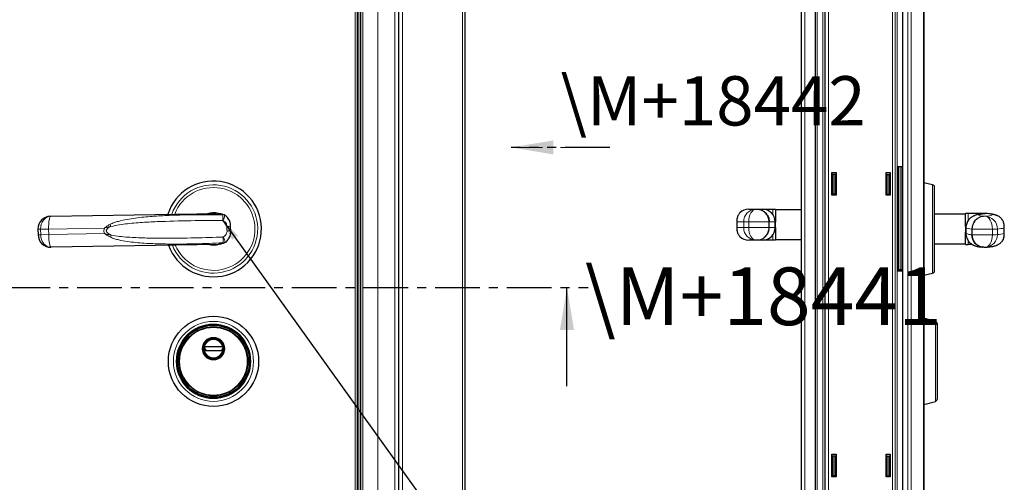
# Model space of a CAD drawing. Units: millimetres. Extents: x 8 to 1516, y -2 to 589.
# Drawn here: x 262 to 402, y 295 to 360 of the extents above; entities that cross this region are included whole.
import ezdxf

# ---------------------------------------------------------------- set-up
doc = ezdxf.new("R2010")
doc.units = ezdxf.units.MM
for name, pattern in [('CENTER', [10.16, 6.35, -1.27, 1.27, -1.27]), ('HIDDEN', [1.905, 1.27, -0.635]), ('PHANTOM', [12.7, 6.35, -1.27, 1.27, -1.27, 1.27, -1.27])]:
    doc.linetypes.add(name, pattern=pattern)
doc.styles.add('SLDTEXTSTYLE0', font='TXT', dxfattribs={"width": 0.7, "bigfont": 'bigfont'})
doc.dimstyles.new('SLDDIMSTYLE1', dxfattribs={"dimtxt": 0.18, "dimasz": 3, "dimexe": 0, "dimexo": 0.0625, "dimgap": 0, "dimtad": 0, "dimtih": 1, "dimtoh": 1, "dimdec": 0, "dimrnd": 1e-09, "dimzin": 0, "dimdsep": 46, "dimtxsty": 'Standard', "dimsah": 1, "dimcen": 0.09, "dimadec": 0, "dimazin": 0, "dimtfac": 3, "dimtdec": 0, "dimtofl": 0, "dimtmove": 0, "dimatfit": 3, "dimfxl": 0, "dimfrac": 2, "dimtolj": 1, "dimtzin": 0, "dimarcsym": 0})

# ---------------------------------------------------------------- blocks, each defined once
blk = doc.blocks.new('SW_PROJECTIONARROW_0')
at = {"color": 0, "linetype": 'HIDDEN', "lineweight": 0}
blk.add_line((346, 342.23), (332, 342.23), dxfattribs=at)
blk.add_line((346, 342.23), (332, 342.23), dxfattribs=at)
at = {"color": 0, "linetype": 'PHANTOM', "lineweight": 30}
blk.add_line((346, 342.23), (332, 342.23), dxfattribs=at)
at = {"color": 0, "linetype": 'Continuous', "lineweight": 30}
blk.add_solid([(332, 342.23), (338, 341.23), (338, 343.23)], dxfattribs=at)
blk.add_solid([(332, 342.23), (338, 341.23), (338, 343.23)], dxfattribs=at)
at = {"color": 0, "linetype": 'Continuous', "lineweight": 30, "insert": (339, 352.35), "char_height": 7, "attachment_point": 1, "style": 'SLDTEXTSTYLE0'}
blk.add_mtext('\\M+18442', dxfattribs=at)
blk.add_mtext('\\M+18442', dxfattribs=at)

msp = doc.modelspace()

# ---------------------------------------------------------------- linework, layer by layer
at = {"color": 7, "linetype": 'Continuous', "lineweight": 30}
for p, q in [((325.43013, 540.87593), (325.43013, 121.47593)), ((387.54401, 540.87593), (387.54401, 121.47593)), ((316.03011, 531.47591), (316.03011, 121.47593)), ((316.03015, 531.47595), (316.03015, 121.47593)), ((373.14401, 530.93593), (373.14401, 121.47593)), ((375.14401, 531.47593), (375.14401, 121.47593)), ((390.5378, 121.47593), (390.5378, 532.01595)), ((390.54401, 530.93591), (390.54401, 121.47593)), ((310.63013, 526.07593), (310.63013, 125.29179)), ((310.17013, 522.65593), (310.17013, 128.85593)), ((376.50401, 481.39408), (376.50401, 180.07593)), ((386.86568, 339.47593), (386.86568, 324.67593)), ((387.54401, 339.47593), (386.86568, 339.47593)), ((386.97759, 339.47593), (386.97759, 324.87593)), ((387.28401, 339.47593), (387.28401, 324.87593)), ((377.49401, 338.67593), (378.09401, 338.67593)), ((377.49401, 335.47593), (377.49401, 338.67593)), ((377.64401, 338.37593), (377.49401, 338.37593)), ((377.64401, 338.37593), (377.64401, 335.57593)), ((377.94401, 338.37593), (377.64401, 338.37593)), ((377.94401, 338.37593), (377.94401, 335.57593)), ((378.09401, 338.37593), (377.94401, 338.37593)), ((378.09401, 338.67593), (378.09401, 335.47593)), ((385.19401, 338.67593), (385.79401, 338.67593)), ((385.19401, 335.47593), (385.19401, 338.67593)), ((385.34401, 338.37593), (385.19401, 338.37593)), ((385.34401, 338.37593), (385.64401, 338.37593)), ((385.34401, 335.57593), (385.34401, 338.37593)), ((385.64401, 335.57593), (385.64401, 338.37593)), ((385.79401, 338.37593), (385.64401, 338.37593)), ((385.79401, 338.67593), (385.79401, 335.47593)), ((391.77396, 336.92748), (390.54401, 337.21132)), ((377.49401, 335.57593), (377.64401, 335.57593)), ((378.09401, 335.47593), (377.49401, 335.47593)), ((377.94401, 335.57593), (377.64401, 335.57593)), ((377.94401, 335.57593), (378.09401, 335.57593)), ((385.19401, 335.57593), (385.34401, 335.57593)), ((385.79401, 335.47593), (385.19401, 335.47593)), ((385.34401, 335.57593), (385.64401, 335.57593)), ((385.64401, 335.57593), (385.79401, 335.57593)), ((392.08401, 324.77414), (392.08401, 336.53773)), ((266.6714, 332.45308), (290.35434, 332.86646)), ((365.70863, 333.4575), (366.7665, 333.45747)), ((366.74411, 333.45747), (369.14411, 333.4574)), ((366.7665, 333.45747), (366.91007, 333.45747)), ((366.91007, 333.45747), (367.66442, 333.45745)), ((369.14411, 333.4574), (369.50863, 333.45739)), ((369.50863, 333.45739), (369.50858, 331.65739)), ((373.14401, 333.35729), (369.50863, 333.35739)), ((396.48401, 332.75593), (392.08401, 332.75593)), ((399.1752, 332.86678), (396.48401, 332.86086)), ((396.48401, 332.85046), (396.48401, 332.86058)), ((396.48401, 331.01932), (396.48401, 332.85046)), ((266.63525, 332.45245), (266.6714, 332.45308)), ((369.46434, 330.8574), (369.46436, 331.6574)), ((369.50856, 330.85739), (369.50857, 331.1045)), ((369.50857, 331.1045), (369.50858, 331.41029)), ((369.50858, 331.41029), (369.50858, 331.65739)), ((264.86694, 330.6213), (264.8809, 329.82143)), ((369.50856, 330.85739), (369.50851, 329.05739)), ((396.48401, 331.01932), (396.48401, 330.77225)), ((396.48401, 330.77225), (396.48401, 330.46651)), ((396.48401, 330.46651), (396.48401, 330.21944)), ((396.48401, 328.45113), (396.48401, 330.21944)), ((396.52823, 330.82031), (396.52823, 330.02043)), ((290.43113, 328.46713), (266.74819, 328.05375)), ((366.76638, 329.05747), (365.70851, 329.0575)), ((369.14399, 329.0574), (366.74399, 329.05747)), ((366.90994, 329.05747), (366.76638, 329.05747)), ((367.66429, 329.05745), (366.90994, 329.05747)), ((369.50851, 329.05739), (369.14399, 329.0574)), ((369.50851, 329.15739), (373.14401, 329.15729)), ((392.08401, 328.55593), (396.48401, 328.55593)), ((396.48401, 328.45085), (396.84853, 328.45085)), ((266.74819, 328.05375), (266.71204, 328.05312)), ((386.86568, 324.87593), (386.86568, 324.67593)), ((386.86568, 324.87593), (387.54401, 324.87593)), ((387.54401, 324.67593), (386.86568, 324.67593)), ((390.54401, 324.10055), (391.77396, 324.38438)), ((339.92638, 308.32247), (339.92638, 322.32247)), ((392.18708, 317.53511), (390.54401, 317.97326)), ((392.48401, 311.85593), (392.48401, 317.14862)), ((288.6988, 314.55719), (288.57107, 314.55719)), ((290.96918, 314.55719), (290.84145, 314.55719)), ((288.50521, 313.95593), (291.03504, 313.95593)), ((291.03504, 313.35593), (288.50521, 313.35593)), ((291.13733, 313.95719), (291.17761, 313.95719)), ((291.17761, 313.95719), (291.17761, 313.95728)), ((392.48401, 306.56324), (392.48401, 311.85593)), ((390.54401, 305.7386), (392.18708, 306.17675)), ((377.49401, 298.67593), (378.09401, 298.67593)), ((377.49401, 295.47593), (377.49401, 298.67593)), ((377.64401, 298.37593), (377.49401, 298.37593)), ((377.94401, 298.37593), (377.64401, 298.37593)), ((377.64401, 298.37593), (377.64401, 295.57593)), ((377.94401, 298.37593), (377.94401, 295.57593)), ((378.09401, 298.37593), (377.94401, 298.37593)), ((378.09401, 298.67593), (378.09401, 295.47593)), ((385.19401, 298.67593), (385.79401, 298.67593)), ((385.19401, 295.47593), (385.19401, 298.67593)), ((385.34401, 298.37593), (385.19401, 298.37593)), ((385.34401, 298.37593), (385.64401, 298.37593)), ((385.34401, 295.57593), (385.34401, 298.37593)), ((385.64401, 295.57593), (385.64401, 298.37593)), ((385.79401, 298.37593), (385.64401, 298.37593)), ((385.79401, 298.67593), (385.79401, 295.47593)), ((377.49401, 295.57593), (377.64401, 295.57593)), ((378.09401, 295.47593), (377.49401, 295.47593)), ((377.94401, 295.57593), (377.64401, 295.57593)), ((377.94401, 295.57593), (378.09401, 295.57593)), ((385.19401, 295.57593), (385.34401, 295.57593)), ((385.79401, 295.47593), (385.19401, 295.47593)), ((385.34401, 295.57593), (385.64401, 295.57593)), ((385.64401, 295.57593), (385.79401, 295.57593))]:
    msp.add_line(p, q, dxfattribs=at)
at = {"color": 8, "linetype": 'Continuous', "lineweight": 0}
for p, q in [((388.26664, 540.87593), (388.26664, 121.47593)), ((325.09406, 540.53987), (325.09406, 121.47593)), ((388.76664, 540.53987), (388.76664, 121.47593)), ((315.49011, 530.93591), (315.49011, 121.47593)), ((316.58258, 532.02838), (316.58258, 121.47593)), ((373.68401, 531.47593), (373.68401, 121.47593)), ((390.53765, 532.02838), (390.53765, 121.47593)), ((313.09013, 528.53593), (313.09013, 121.47593)), ((310.37013, 526.07593), (310.37013, 125.43595)), ((310.95679, 526.4026), (310.95679, 121.47593)), ((309.89013, 522.65593), (309.89013, 128.85593)), ((375.44401, 484.07593), (375.44401, 180.07593)), ((376.20401, 483.68381), (376.20401, 180.07593)), ((377.04401, 481.01597), (377.04401, 180.07593)), ((386.09319, 468.87593), (386.09319, 180.07593)), ((386.49568, 468.87593), (386.49568, 180.07593)), ((386.76401, 468.87593), (386.76401, 180.07593)), ((391.77396, 324.38438), (391.77396, 336.92748)), ((369.14409, 332.68234), (369.14411, 333.4574)), ((399.15946, 332.86646), (396.48401, 332.86058)), ((396.48401, 332.85046), (396.84853, 332.85046)), ((396.84853, 331.86249), (396.84853, 332.85046)), ((399.03227, 332.79257), (399.21395, 332.80149)), ((364.99582, 331.65752), (364.03127, 331.65755)), ((364.9958, 330.85752), (364.99582, 331.65752)), ((365.70844, 331.6575), (364.99582, 331.65752)), ((365.70844, 331.6575), (365.70841, 330.8575)), ((368.55902, 331.65742), (365.70844, 331.6575)), ((368.55899, 330.85742), (368.55902, 331.65742)), ((368.55902, 331.65742), (368.61558, 331.65742)), ((368.61558, 331.65742), (368.61556, 330.85742)), ((369.46436, 331.6574), (368.61558, 331.65742)), ((369.50858, 331.65739), (369.46436, 331.6574)), ((265.2468, 330.62794), (264.86694, 330.6213)), ((264.8809, 329.82143), (265.26076, 329.82806)), ((265.2468, 330.62794), (266.37902, 330.6477)), ((265.26076, 329.82806), (265.2468, 330.62794)), ((265.26076, 329.82806), (266.39298, 329.84782)), ((274.32383, 330.78638), (266.37902, 330.6477)), ((266.37902, 330.6477), (266.39298, 329.84782)), ((266.39298, 329.84782), (274.33779, 329.9865)), ((364.03125, 330.85755), (364.9958, 330.85752)), ((365.70841, 330.8575), (364.9958, 330.85752)), ((365.70841, 330.8575), (368.55899, 330.85742)), ((368.55899, 330.85742), (368.61556, 330.85742)), ((368.61556, 330.85742), (369.46434, 330.8574)), ((369.14401, 329.83247), (369.14399, 329.0574)), ((369.46434, 330.8574), (369.50856, 330.85739)), ((396.54209, 331.01932), (396.48401, 331.01932)), ((396.48401, 330.21944), (396.52823, 330.21944)), ((397.37701, 329.84018), (397.37701, 330.64006)), ((397.43358, 330.63747), (397.43358, 329.83759)), ((400.28416, 329.82806), (400.28416, 330.62794)), ((400.99677, 330.6477), (400.99677, 329.84782)), ((396.84853, 328.98381), (396.84853, 328.45113)), ((392.18708, 311.85593), (392.18708, 317.53511)), ((392.18708, 306.17675), (392.18708, 311.85593))]:
    msp.add_line(p, q, dxfattribs=at)
at = {"color": 7, "linetype": 'CENTER', "lineweight": 30}
msp.add_line((118.01729, 322.32247), (342.92638, 322.32247), dxfattribs=at)
at = {"color": 8, "linetype": 'Continuous', "lineweight": 0, "flags": 128}
for points in [[(291.07477, 331.85886), (291.15402, 331.9804), (291.22405, 332.11121), (291.28058, 332.24327), (291.32015, 332.36851), (291.34033, 332.47927), (291.33989, 332.56878), (291.31887, 332.63155), (291.2906, 332.65855)], [(365.70844, 331.6575), (365.72878, 332.00867), (365.78899, 332.34633), (365.88677, 332.65752), (366.01836, 332.93029), (366.17869, 333.15414), (366.36161, 333.32047), (366.56009, 333.42289), (366.7665, 333.45747)], [(396.84853, 332.85046), (397.26421, 332.84982), (397.66732, 332.84794), (398.04569, 332.84487), (398.38787, 332.84071), (398.68352, 332.83557), (398.9237, 332.82961), (399.10116, 332.82302), (399.21054, 332.816), (399.24851, 332.80874), (399.21395, 332.80149)], [(399.21395, 332.80149), (398.87644, 332.76299), (398.61924, 332.7243), (398.44269, 332.68547), (398.34702, 332.64656), (398.33236, 332.60761), (398.39872, 332.56868), (398.54603, 332.52981), (398.77408, 332.49107), (399.08258, 332.45249)], [(399.22614, 332.45308), (399.5801, 332.49036), (399.86251, 332.52783), (400.07307, 332.56544), (400.21154, 332.60315), (400.27776, 332.64093), (400.27167, 332.67872), (400.19326, 332.71649), (400.04263, 332.75418), (399.81994, 332.79178), (399.52544, 332.82922), (399.15946, 332.86646)], [(265.2468, 330.62794), (265.26865, 330.97953), (265.34561, 331.3186), (265.47473, 331.63209), (265.65104, 331.90798), (265.86778, 332.13565), (266.1166, 332.30635), (266.38795, 332.41354), (266.6714, 332.45308)], [(266.37902, 330.6477), (266.37911, 330.99892), (266.39164, 331.33685), (266.41613, 331.64853), (266.45164, 331.92195), (266.4968, 332.14663), (266.54988, 332.31392), (266.60883, 332.41739), (266.6714, 332.45308)], [(400.28416, 330.62794), (400.26383, 330.97953), (400.20362, 331.3186), (400.10585, 331.63209), (399.97427, 331.90798), (399.81394, 332.13565), (399.63103, 332.30635), (399.43255, 332.41354), (399.22614, 332.45308)], [(265.26076, 329.82806), (265.29487, 329.47744), (265.38362, 329.14127), (265.5236, 328.83247), (265.70943, 328.5629), (265.93398, 328.34294), (266.18861, 328.18102), (266.46353, 328.08337), (266.74819, 328.05375)], [(266.74819, 328.05375), (266.68441, 328.08722), (266.62189, 328.18858), (266.563, 328.35391), (266.51003, 328.57688), (266.465, 328.8489), (266.42965, 329.15953), (266.40533, 329.49682), (266.39298, 329.84782)], [(365.70841, 330.8575), (365.72873, 330.50634), (365.78893, 330.16867), (365.88669, 329.85747), (366.01826, 329.5847), (366.17858, 329.36084), (366.3615, 329.1945), (366.55997, 329.09207), (366.76638, 329.05747)], [(397.37701, 330.64006), (397.06695, 330.67653), (396.82684, 330.71316), (396.65695, 330.74991), (396.55747, 330.78674), (396.52823, 330.82031)], [(400.28416, 329.82806), (400.26383, 329.47744), (400.20362, 329.14127), (400.10585, 328.83247), (399.97427, 328.5629), (399.81394, 328.34294), (399.63103, 328.18102), (399.43255, 328.08337), (399.22614, 328.05375)], [(291.11595, 329.49926), (291.1994, 329.38056), (291.27395, 329.25228), (291.33506, 329.12227), (291.37897, 328.99849), (291.40301, 328.8885), (291.40569, 328.79903), (291.38687, 328.73556), (291.35957, 328.7076)]]:
    msp.add_lwpolyline(points, dxfattribs=at)
at = {"color": 7, "linetype": 'Continuous', "lineweight": 30, "flags": 128}
for points in [[(397.43258, 328.44987), (397.26421, 328.45049), (396.84853, 328.45113)], [(288.44705, 313.34526), (288.31191, 313.59014), (288.27056, 313.69209)], [(291.25631, 313.85908), (291.17149, 313.62744), (291.00912, 313.35593)], [(291.26126, 313.49313), (291.13691, 313.29322), (291.1135, 313.2618)]]:
    msp.add_lwpolyline(points, dxfattribs=at)
at = {"color": 7, "linetype": 'Continuous', "lineweight": 30}
for centre, radius in [((289.77013, 311.85593), 6.4), ((289.77013, 311.85593), 5.1), ((289.77013, 311.85593), 4.9), ((289.77013, 313.65593), 1.5)]:
    msp.add_circle(centre, radius, dxfattribs=at)
at = {"color": 8, "linetype": 'Continuous', "lineweight": 0}
for centre, radius in [((289.77013, 311.85593), 5.67918), ((289.77013, 311.85593), 5.29269), ((289.77013, 311.85593), 5.2), ((289.77013, 311.85593), 4.8), ((289.77013, 313.65593), 1.6)]:
    msp.add_circle(centre, radius, dxfattribs=at)
at = {"color": 7, "linetype": 'Continuous', "lineweight": 30}
for centre, radius, start, end in [((289.77013, 330.65593), 6.8, 1.0000005, 162.1234968), ((391.68401, 336.53773), 0.4, 0, 77.0053832), ((289.77013, 330.65593), 2.25, 78.8985084, 103.1014925), ((291.00331, 332.1318), 0.6, 61.3913262, 64.8652778), ((365.70858, 331.6575), 1.8, 89.9983489, 134.6428867), ((367.66436, 331.65745), 1.8, 359.9983489, 89.9983489), ((266.66666, 330.65272), 1.8, 91.0000005, 181.0000005), ((266.68063, 329.85284), 1.8, 181.0000005, 271.0000005), ((289.77013, 330.65593), 6.8, 199.8765041, 1.0000005), ((367.66434, 330.85745), 1.8, 269.9983489, 359.9983489), ((289.77013, 330.65593), 2.25, 258.8985084, 283.1014925), ((291.05406, 329.224), 0.6, 297.1347232, 300.6086747), ((365.70856, 330.8575), 1.8, 225.1525329, 269.9983489), ((399.22614, 329.85347), 1.8, 270.7264668, 275.4507728), ((391.68401, 324.77414), 0.4, 282.9946168, 0), ((392.08401, 317.14862), 0.4, 0, 75.0685828), ((289.77013, 313.65593), 1.4, 12.3736251, 167.6263749), ((289.81013, 314.25719), 1.5, 187.7813554, 216.9301357), ((289.81013, 314.25728), 1.5, 187.7835078, 216.9341291), ((289.77013, 313.65593), 1.4, 192.3736251, 347.6263749), ((289.81013, 314.25719), 1.4, 192.3736252, 220.0726143), ((289.81013, 314.25719), 1.4, 319.9273857, 347.6263747), ((289.81013, 314.25719), 1.5, 323.0698643, 344.6064495), ((392.08401, 306.56324), 0.4, 284.9314172, 0)]:
    msp.add_arc(centre, radius, start, end, dxfattribs=at)
at = {"color": 8, "linetype": 'Continuous', "lineweight": 0}
for centre, radius, start, end in [((289.77013, 330.65593), 6.27155, 1.0000005, 160.4643337), ((289.77013, 330.65593), 5.88179, 1.0000005, 159.0352883), ((289.77013, 330.65593), 2.35, 72.6256671, 111.5819697), ((291.16939, 332.45497), 0.23725, 68.0291678, 120.3273602), ((288.00265, 332.16314), 3.08715, 354.3435386, 9.2569841), ((366.78126, 331.67204), 1.7855, 90.4735206, 180.4657668), ((263.05114, 327.05085), 12.80151, 18.010545, 19.4903827), ((291.80673, 331.9858), 0.98039, 262.4654669, 293.8087716), ((364.58263, 332.01371), 0.54381, 162.2754305, 171.4950817), ((399.11564, 341.99631), 9.54387, 269.8015221, 270.6634286), ((399.20478, 330.66116), 1.79205, 359.5696861, 89.3168298), ((401.41604, 331.15745), 0.53774, 8.1774239, 17.8241336), ((262.9416, 333.32634), 12.80151, 342.5096182, 343.989456), ((289.77013, 330.65593), 6.27155, 201.5356672, 1.0000005), ((289.77013, 330.65593), 5.88179, 202.9647126, 1.0000005), ((312.25351, 331.04838), 20.57536, 180.0960877, 181.9039132), ((291.85185, 329.3966), 0.98171, 68.2192024, 99.5187863), ((364.5826, 330.50136), 0.54381, 188.6208867, 197.7212368), ((366.78124, 330.84291), 1.7855, 179.530931, 269.5231772), ((397.3369, 331.73985), 1.90009, 244.8116687, 271.2096141), ((397.4495, 331.60359), 0.96626, 265.6976895, 269.0558374), ((397.4495, 330.80371), 0.96626, 265.6976895, 269.0558374), ((399.1512, 418.06818), 87.44759, 268.8745368, 270.7423331), ((399.1512, 417.26831), 87.44759, 268.8745368, 270.7423331), ((399.2159, 329.8333), 1.78094, 275.8406327, 0.4670708), ((400.25857, 344.4082), 13.78029, 270.106378, 273.0707652), ((400.25857, 343.60832), 13.78029, 270.106378, 273.0707652), ((400.54877, 337.1874), 6.55503, 273.9188989, 282.4443049), ((400.54877, 336.38753), 6.55503, 273.9188989, 282.4443049), ((289.77013, 330.65593), 2.35, 250.4180312, 289.8515339), ((288.05632, 329.08795), 3.08715, 352.7430168, 7.6564623), ((291.23133, 328.90682), 0.23725, 241.6726407, 293.9708331), ((401.40418, 329.64534), 0.5496, 342.3720915, 350.9991721), ((289.77013, 313.65593), 1.3, 13.3423638, 166.6576362), ((289.77013, 313.65593), 1.3, 193.3423638, 346.6576362)]:
    msp.add_arc(centre, radius, start, end, dxfattribs=at)
for points, knots in [([(275.11909, 331.32205), (275.30742, 331.40492), (275.68442, 331.57082), (276.48423, 331.79966), (277.87706, 332.10082), (279.88012, 332.35917), (282.27585, 332.52954), (284.6829, 332.6338), (287.60861, 332.70141), (289.73261, 332.6757), (291.04959, 332.65975)], [0, 0, 0, 0, 0.03823488, 0.076541153, 0.154761507, 0.304045584, 0.453447813, 0.603929342, 0.754417387, 1, 1, 1, 1]), ([(291.04959, 332.65975), (290.99564, 332.69171), (290.83884, 332.78458), (290.63139, 332.84571), (290.46409, 332.86434), (290.39943, 332.86656), (290.37296, 332.86667), (290.36207, 332.86658), (290.35721, 332.86651), (290.35521, 332.86648), (290.35434, 332.86646)], [0, 0, 0, 0, 0.243073099, 0.706471235, 0.879672001, 0.950318083, 0.979466248, 0.991512482, 0.996348804, 1, 1, 1, 1]), ([(364.24289, 332.65943), (364.22627, 332.63401), (364.18424, 332.56967), (364.1234, 332.41866), (364.08428, 332.25926), (364.06464, 332.17927)], [0, 0, 0, 0, 0.245579657, 0.621358555, 1, 1, 1, 1]), ([(368.55902, 331.65742), (368.55879, 331.67874), (368.5564, 331.8993), (368.47793, 332.29453), (368.24192, 332.73424), (367.91934, 333.09051), (367.52995, 333.33997), (367.15333, 333.44412), (366.96203, 333.45742), (366.91088, 333.45747), (366.91007, 333.45747)], [0, 0, 0, 0, 0.022144085, 0.2291492299, 0.4100415084, 0.5424366194, 0.7445181609, 0.9157205396, 0.9986573184, 1, 1, 1, 1]), ([(399.15946, 332.86646), (399.16, 332.86648), (399.16123, 332.86653), (399.16421, 332.86662), (399.16892, 332.86675), (399.17293, 332.86674), (399.1752, 332.86673)], [0, 0, 0, 0, 0.1021091247, 0.2344792808, 0.5673843125, 1, 1, 1, 1]), ([(274.32383, 330.78638), (274.32478, 330.78727), (274.32869, 330.79096), (274.33889, 330.80052), (274.36413, 330.82383), (274.49305, 330.93877), (274.74132, 331.12264), (274.99307, 331.25553), (275.11909, 331.32205)], [0, 0, 0, 0, 0.004074201, 0.016781463, 0.043570899, 0.111161515, 0.555085698, 1, 1, 1, 1]), ([(291.07477, 331.85886), (289.76702, 331.8568), (286.86956, 331.85222), (283.17082, 331.7546), (279.98248, 331.61212), (277.99159, 331.44892), (276.40037, 331.26678), (275.61757, 331.09503), (275.22537, 331.00897)], [0, 0, 0, 0, 0.24742827, 0.5482024752, 0.6988556044, 0.8494684958, 0.9245782852, 1, 1, 1, 1]), ([(291.67817, 331.01387), (291.66943, 331.106), (291.65759, 331.23066), (291.56466, 331.45284), (291.40008, 331.68092), (291.18563, 331.79822), (291.07477, 331.85886)], [0, 0, 0, 0, 0.2424325, 0.328025225, 0.652593856, 1, 1, 1, 1]), ([(364.03127, 331.65755), (364.0312, 331.65801), (364.03079, 331.66055), (364.02972, 331.66739), (364.02695, 331.68741), (364.02504, 331.7056), (364.02484, 331.71791), (364.02482, 331.71897)], [0, 0, 0, 0, 0.020063887, 0.111414436, 0.304091772, 0.940286172, 1, 1, 1, 1]), ([(364.06464, 332.17927), (364.04524, 332.05848), (364.02303, 331.92019), (364.0278, 331.72153), (364.0297, 331.68301), (364.03064, 331.66737), (364.03105, 331.66091), (364.03122, 331.65843), (364.03127, 331.65755)], [0, 0, 0, 0, 0.806021586, 0.922819543, 0.96999675, 0.988491324, 0.995920692, 1, 1, 1, 1]), ([(364.03127, 331.65755), (364.03159, 331.64699), (364.03458, 331.54782), (364.03734, 331.3975), (364.03771, 331.15292), (364.0351, 330.98739), (364.0318, 330.87614), (364.03125, 330.85755)], [0, 0, 0, 0, 0.042648098, 0.400442911, 0.552366465, 0.925207655, 1, 1, 1, 1]), ([(397.37701, 330.64006), (397.37725, 330.66137), (397.37966, 330.88186), (397.45883, 331.27711), (397.69738, 331.71817), (398.02408, 332.07621), (398.41938, 332.32832), (398.79387, 332.43181), (398.99807, 332.45007), (399.06215, 332.45213), (399.07719, 332.45242), (399.08156, 332.45248), (399.08258, 332.45249)], [0, 0, 0, 0, 0.022270291, 0.230396276, 0.411981854, 0.544575357, 0.746198518, 0.91607913, 0.980221432, 0.994202985, 0.998649044, 1, 1, 1, 1]), ([(399.08258, 332.45249), (399.08176, 332.45248), (399.03062, 332.45133), (398.83931, 332.43526), (398.4627, 332.32742), (398.0733, 332.07487), (397.75071, 331.71629), (397.51468, 331.27502), (397.4362, 330.87932), (397.43381, 330.65878), (397.43358, 330.63747)], [0, 0, 0, 0, 0.001342682, 0.08427946, 0.255481839, 0.457563381, 0.589958492, 0.77085077, 0.977855915, 1, 1, 1, 1]), ([(401.92797, 331.32205), (401.90898, 331.40407), (401.8708, 331.56902), (401.77802, 331.79781), (401.68999, 331.9731), (401.61834, 332.04173), (401.60239, 332.05702)], [0, 0, 0, 0, 0.214790568, 0.431974859, 0.873472322, 1, 1, 1, 1]), ([(401.96132, 330.78638), (401.96138, 330.78727), (401.96162, 330.79096), (401.96221, 330.80052), (401.96351, 330.82383), (401.96818, 330.93877), (401.96182, 331.12264), (401.93926, 331.25553), (401.92797, 331.32205)], [0, 0, 0, 0, 0.004074201, 0.016781463, 0.043570899, 0.111161515, 0.555085698, 1, 1, 1, 1]), ([(274.33779, 329.9865), (274.33237, 329.99697), (274.28149, 330.09526), (274.23459, 330.24478), (274.22422, 330.48922), (274.26293, 330.65546), (274.31511, 330.76763), (274.32383, 330.78638)], [0, 0, 0, 0, 0.042648098, 0.400442911, 0.552366465, 0.925207655, 1, 1, 1, 1]), ([(275.22537, 331.00897), (275.00649, 330.97033), (274.72596, 330.92081), (274.4386, 330.82926), (274.3593, 330.80005), (274.33682, 330.79143), (274.32826, 330.78811), (274.32505, 330.78685), (274.32383, 330.78638)], [0, 0, 0, 0, 0.716317692, 0.918049506, 0.970384619, 0.988875374, 0.995762068, 1, 1, 1, 1]), ([(275.15126, 329.4789), (274.91955, 329.59567), (274.65426, 329.72935), (274.41111, 329.92379), (274.36647, 329.96153), (274.34877, 329.97687), (274.34154, 329.9832), (274.33877, 329.98563), (274.33779, 329.9865)], [0, 0, 0, 0, 0.806021586, 0.922819543, 0.96999675, 0.988491324, 0.995920692, 1, 1, 1, 1]), ([(274.33779, 329.9865), (274.33903, 329.98606), (274.34591, 329.98364), (274.36472, 329.97713), (274.42187, 329.95804), (274.49922, 329.93488), (274.78019, 329.86109), (275.02645, 329.82646), (275.24655, 329.7955)], [0, 0, 0, 0, 0.004237805, 0.023532462, 0.064228913, 0.198603069, 0.283703817, 1, 1, 1, 1]), ([(275.22537, 331.00897), (275.09742, 330.94603), (274.87987, 330.83902), (274.65994, 330.6506), (274.58158, 330.50364), (274.56402, 330.4156), (274.56965, 330.31928), (274.60648, 330.23746), (274.71539, 330.08825), (274.9276, 329.93763), (275.14288, 329.8417), (275.24655, 329.7955)], [0, 0, 0, 0, 0.226352273, 0.384847211, 0.448512345, 0.486647226, 0.52597862, 0.599972166, 0.624671844, 0.819258748, 1, 1, 1, 1]), ([(275.24655, 329.7955), (275.63912, 329.72354), (276.4274, 329.57905), (278.02231, 329.45262), (280.01667, 329.35893), (283.20805, 329.32756), (286.90966, 329.35904), (289.80893, 329.45569), (291.11595, 329.49926)], [0, 0, 0, 0, 0.074966009, 0.150531807, 0.300821635, 0.451151459, 0.752571812, 1, 1, 1, 1]), ([(291.11595, 329.49926), (291.14025, 329.51155), (291.27403, 329.57923), (291.47656, 329.74259), (291.6446, 330.0171), (291.69097, 330.23637), (291.68972, 330.34561), (291.6895, 330.3648)], [0, 0, 0, 0, 0.075016897, 0.413015481, 0.712245574, 0.949451797, 1, 1, 1, 1]), ([(364.03125, 330.85755), (364.03119, 330.85667), (364.03095, 330.85305), (364.03036, 330.84367), (364.02906, 330.82081), (364.02439, 330.70813), (364.03074, 330.52863), (364.0533, 330.40015), (364.06459, 330.33584)], [0, 0, 0, 0, 0.004074201, 0.016781463, 0.043570899, 0.111161515, 0.555085698, 1, 1, 1, 1]), ([(364.02511, 330.78919), (364.02548, 330.80277), (364.02597, 330.82081), (364.02923, 330.84451), (364.03048, 330.85272), (364.03098, 330.85589), (364.03118, 330.85709), (364.03125, 330.85755)], [0, 0, 0, 0, 0.660617625, 0.877353535, 0.95392948, 0.98244941, 1, 1, 1, 1]), ([(364.06459, 330.33584), (364.08367, 330.2578), (364.12205, 330.10086), (364.18063, 329.95297), (364.2211, 329.89062), (364.23639, 329.86707)], [0, 0, 0, 0, 0.380927755, 0.766100741, 1, 1, 1, 1]), ([(366.90994, 329.05747), (366.91076, 329.05747), (366.9619, 329.05751), (367.15321, 329.0708), (367.52983, 329.17493), (367.91923, 329.42437), (368.24183, 329.78062), (368.47787, 330.22031), (368.55637, 330.61554), (368.55876, 330.83611), (368.55899, 330.85742)], [0, 0, 0, 0, 0.001342682, 0.08427946, 0.255481839, 0.457563381, 0.589958492, 0.77085077, 0.977855915, 1, 1, 1, 1]), ([(368.61556, 330.85742), (368.61533, 330.83611), (368.6129, 330.6156), (368.53372, 330.22075), (368.29516, 329.78104), (367.96845, 329.42499), (367.57314, 329.17551), (367.19865, 329.07494), (366.99445, 329.05881), (366.93037, 329.05756), (366.91533, 329.05747), (366.91096, 329.05747), (366.90994, 329.05747)], [0, 0, 0, 0, 0.022270291, 0.230396276, 0.411981854, 0.544575357, 0.746198518, 0.91607913, 0.980221432, 0.994202985, 0.998649044, 1, 1, 1, 1]), ([(397.43358, 329.83759), (397.43381, 329.81628), (397.4362, 329.59577), (397.51468, 329.20112), (397.75071, 328.76313), (398.0733, 328.4093), (398.4627, 328.16302), (398.83931, 328.0626), (399.03062, 328.05209), (399.08176, 328.05315), (399.08258, 328.05316)], [0, 0, 0, 0, 0.022144085, 0.22914923, 0.410041508, 0.542436619, 0.744518161, 0.91572054, 0.998657318, 1, 1, 1, 1]), ([(401.92797, 329.4789), (401.94737, 329.59567), (401.96957, 329.72935), (401.9648, 329.92379), (401.96289, 329.96153), (401.96196, 329.97687), (401.96154, 329.9832), (401.96138, 329.98563), (401.96132, 329.9865)], [0, 0, 0, 0, 0.806021586, 0.922819543, 0.96999675, 0.988491324, 0.995920692, 1, 1, 1, 1]), ([(401.96132, 329.9865), (401.961, 329.99697), (401.95801, 330.09526), (401.95525, 330.24478), (401.95487, 330.48922), (401.95747, 330.65546), (401.96077, 330.76763), (401.96132, 330.78638)], [0, 0, 0, 0, 0.042648098, 0.400442911, 0.552366465, 0.925207655, 1, 1, 1, 1]), ([(401.96742, 330.85773), (401.96705, 330.84355), (401.96657, 330.82463), (401.96335, 330.80004), (401.9621, 330.79143), (401.96159, 330.78811), (401.96139, 330.78685), (401.96132, 330.78638)], [0, 0, 0, 0, 0.65694692, 0.876027011, 0.953431188, 0.982259586, 1, 1, 1, 1]), ([(401.96132, 329.9865), (401.96139, 329.98606), (401.96181, 329.98364), (401.96288, 329.97713), (401.96565, 329.9581), (401.96757, 329.94067), (401.96777, 329.92895), (401.96779, 329.92777)], [0, 0, 0, 0, 0.019834178, 0.110138868, 0.300610267, 0.929520966, 1, 1, 1, 1]), ([(291.11875, 328.69798), (289.80312, 328.63608), (287.68619, 328.53646), (284.76964, 328.5019), (282.36525, 328.52154), (279.96017, 328.60737), (277.94678, 328.79526), (276.5431, 329.04729), (275.73534, 329.24631), (275.34583, 329.40142), (275.15126, 329.4789)], [0, 0, 0, 0, 0.2455825297, 0.3951607194, 0.5447326244, 0.6950453633, 0.8452379392, 0.9220910145, 0.9610830109, 1, 1, 1, 1]), ([(290.43113, 328.46713), (290.432, 328.46715), (290.434, 328.46719), (290.43886, 328.46729), (290.44975, 328.46758), (290.4762, 328.46861), (290.54073, 328.47311), (290.70739, 328.49721), (290.88853, 328.56058), (291.04498, 328.64814), (291.0973, 328.68349), (291.11875, 328.69798)], [0, 0, 0, 0, 0.0036508719, 0.0084867633, 0.0205319267, 0.0496775004, 0.1203173023, 0.2935026723, 0.7568596149, 0.9003619262, 1, 1, 1, 1])]:
    msp.add_open_spline(points, degree=3, knots=knots, dxfattribs=at)
at = {"color": 7, "linetype": 'Continuous', "lineweight": 30}
for points, knots in [([(290.35434, 332.86646), (290.3555, 332.86648), (290.35815, 332.86653), (290.36455, 332.86662), (290.37892, 332.86678), (290.4139, 332.86683), (290.49954, 332.86503), (290.72266, 332.84754), (290.99881, 332.78769), (291.2071, 332.6954), (291.27853, 332.66375)], [0, 0, 0, 0, 0.0036533334, 0.0083893676, 0.0203002822, 0.049140186, 0.1191497573, 0.2914337154, 0.7570127926, 1, 1, 1, 1]), ([(291.61036, 332.42295), (291.5823, 332.45122), (291.48874, 332.5455), (291.37082, 332.60971), (291.28826, 332.65466)], [0, 0, 0, 0, 0.29987918, 1, 1, 1, 1]), ([(364.20559, 332.60243), (364.19327, 332.58112), (364.1481, 332.50298), (364.10182, 332.35816), (364.0614, 332.20596), (364.04887, 332.11478), (364.04567, 332.09141)], [0, 0, 0, 0, 0.165436856, 0.606501323, 0.899148254, 1, 1, 1, 1]), ([(364.45417, 332.92314), (364.41624, 332.89575), (364.34116, 332.84152), (364.27542, 332.7197), (364.24289, 332.65943)], [0, 0, 0, 0, 0.505220607, 1, 1, 1, 1]), ([(366.91007, 333.45747), (366.91109, 333.45747), (366.91546, 333.45747), (366.9305, 333.45738), (366.99458, 333.45612), (367.19878, 333.43998), (367.57326, 333.33939), (367.96855, 333.08989), (368.29524, 332.73382), (368.53378, 332.2941), (368.61294, 331.89924), (368.61535, 331.67873), (368.61558, 331.65742)], [0, 0, 0, 0, 0.001350956, 0.005797015, 0.019778568, 0.08392087, 0.253801482, 0.455424643, 0.588018146, 0.769603724, 0.977729709, 1, 1, 1, 1]), ([(399.03185, 332.79253), (398.9687, 332.78591), (398.76965, 332.76504), (398.46476, 332.72556), (398.1895, 332.6786), (397.95979, 332.6217), (397.8022, 332.57169), (397.65844, 332.51561), (397.50669, 332.44262), (397.34605, 332.34694), (397.1765, 332.22055), (397.00239, 332.05494), (396.83502, 331.84443), (396.68908, 331.58957), (396.58471, 331.29821), (396.5293, 331.03528), (396.53467, 330.87415), (396.53647, 330.8201)], [0, 0, 0, 0, 0.090981146, 0.286756759, 0.501535735, 0.59847022, 0.658970771, 0.709602346, 0.751881262, 0.788653003, 0.822238569, 0.8544386, 0.886419026, 0.918551492, 0.950967352, 0.983549159, 1, 1, 1, 1]), ([(399.29935, 332.85994), (399.28348, 332.86181), (399.24965, 332.8658), (399.20817, 332.8665), (399.17959, 332.86668), (399.16782, 332.86658), (399.16257, 332.86651), (399.1604, 332.86648), (399.15946, 332.86646)], [0, 0, 0, 0, 0.341570658, 0.728142808, 0.887640242, 0.953556688, 0.980020819, 1, 1, 1, 1]), ([(401.32761, 332.33456), (401.29418, 332.35898), (401.20351, 332.42521), (401.07389, 332.49544), (400.93216, 332.56272), (400.79399, 332.61515), (400.65044, 332.6603), (400.48714, 332.70158), (400.26271, 332.74663), (399.97335, 332.78976), (399.64205, 332.82916), (399.3984, 332.85165), (399.29943, 332.86079)], [0, 0, 0, 0, 0.02274748, 0.061707568, 0.106559016, 0.16046587, 0.228092609, 0.317288958, 0.444323026, 0.659995898, 0.861886466, 1, 1, 1, 1]), ([(292.20004, 331.08933), (292.19605, 331.18961), (292.18768, 331.40009), (292.10419, 331.71197), (291.96465, 332.01114), (291.79912, 332.25479), (291.66371, 332.37542), (291.61036, 332.42295)], [0, 0, 0, 0, 0.196630001, 0.412681232, 0.634509441, 0.855997752, 1, 1, 1, 1]), ([(292.21613, 330.30806), (292.21381, 330.3842), (292.20708, 330.60532), (292.20319, 330.86763), (292.20262, 331.05071), (292.2025, 331.08895)], [0, 0, 0, 0, 0.293490676, 0.852437059, 1, 1, 1, 1]), ([(364.04545, 332.09391), (364.04211, 332.07176), (364.02965, 331.98916), (364.01964, 331.86512), (364.02478, 331.75002), (364.02605, 331.72169)], [0, 0, 0, 0, 0.216382951, 0.807081396, 1, 1, 1, 1]), ([(364.02473, 331.71897), (364.0259, 331.68975), (364.02917, 331.60804), (364.03277, 331.45658), (364.03406, 331.26774), (364.03196, 331.07635), (364.02806, 330.91254), (364.02439, 330.82273), (364.02303, 330.78925)], [0, 0, 0, 0, 0.109448257, 0.306070894, 0.478936685, 0.663977752, 0.874728876, 1, 1, 1, 1]), ([(401.60239, 332.05702), (401.51477, 332.16807), (401.42532, 332.28144), (401.33036, 332.33452), (401.32842, 332.33561)], [0, 0, 0, 0, 0.9795290622, 1, 1, 1, 1]), ([(401.94826, 331.23162), (401.94766, 331.2368), (401.94058, 331.29865), (401.91467, 331.42056), (401.8703, 331.58785), (401.7889, 331.79038), (401.7163, 331.9257), (401.66124, 331.99589), (401.65124, 332.00863)], [0, 0, 0, 0, 0.012131682, 0.144650096, 0.354572888, 0.587099601, 0.925026439, 1, 1, 1, 1]), ([(401.96769, 330.85027), (401.96802, 330.85505), (401.97181, 330.91017), (401.96903, 331.03955), (401.95926, 331.15988), (401.94923, 331.22652), (401.94812, 331.23394)], [0, 0, 0, 0, 0.0305983579, 0.3535060109, 0.9281039066, 1, 1, 1, 1]), ([(291.84097, 329.13771), (291.8978, 329.21687), (292.01891, 329.38554), (292.13911, 329.68426), (292.21325, 329.99841), (292.21282, 330.20978), (292.21263, 330.30772)], [0, 0, 0, 0, 0.235714087, 0.502280305, 0.76937321, 1, 1, 1, 1]), ([(364.02482, 330.79621), (364.02452, 330.79202), (364.02078, 330.73908), (364.02351, 330.61215), (364.03348, 330.4933), (364.04395, 330.42734), (364.04513, 330.41989)], [0, 0, 0, 0, 0.027297064, 0.345635593, 0.926113184, 1, 1, 1, 1]), ([(364.04525, 330.42322), (364.04668, 330.4118), (364.05539, 330.34254), (364.08547, 330.21545), (364.12932, 330.06492), (364.17633, 329.96848), (364.19826, 329.9235)], [0, 0, 0, 0, 0.049291886, 0.299068216, 0.673065638, 1, 1, 1, 1]), ([(364.23639, 329.86707), (364.27098, 329.80241), (364.33867, 329.67583), (364.41606, 329.61938), (364.45392, 329.59176)], [0, 0, 0, 0, 0.510849331, 1, 1, 1, 1]), ([(396.53647, 330.0202), (396.53508, 329.95846), (396.53122, 329.78639), (396.59207, 329.51483), (396.70094, 329.22717), (396.84523, 328.98238), (397.00636, 328.78228), (397.17175, 328.62477), (397.33186, 328.5038), (397.483, 328.41137), (397.62582, 328.33985), (397.76364, 328.28313), (397.90226, 328.23635), (398.05228, 328.19519), (398.23815, 328.15437), (398.48616, 328.11258), (398.71607, 328.08219), (398.87575, 328.06494), (398.90175, 328.06214)], [0, 0, 0, 0, 0.020043143, 0.05585986, 0.090186526, 0.123469281, 0.15616311, 0.188944678, 0.222732666, 0.259049064, 0.299950837, 0.348153175, 0.407472392, 0.483915522, 0.588664821, 0.749728615, 0.959254392, 1, 1, 1, 1]), ([(399.08258, 328.05316), (399.08156, 328.05315), (399.07719, 328.05309), (399.06215, 328.05298), (398.99807, 328.05342), (398.79387, 328.06744), (398.41938, 328.16507), (398.02408, 328.41188), (397.69738, 328.76585), (397.45883, 329.20407), (397.37966, 329.59841), (397.37725, 329.81887), (397.37701, 329.84018)], [0, 0, 0, 0, 0.001350956, 0.005797015, 0.019778568, 0.08392087, 0.253801482, 0.455424643, 0.588018146, 0.769603724, 0.977729709, 1, 1, 1, 1]), ([(401.94633, 329.55961), (401.95003, 329.58102), (401.9599, 329.63814), (401.96268, 329.71269), (401.96442, 329.75929)], [0, 0, 0, 0, 0.374905652, 1, 1, 1, 1]), ([(401.96788, 329.92777), (401.96672, 329.95637), (401.96346, 330.03669), (401.95984, 330.18671), (401.95852, 330.37486), (401.96059, 330.56679), (401.96447, 330.73209), (401.96814, 330.82347), (401.96952, 330.85766)], [0, 0, 0, 0, 0.109077474, 0.306403101, 0.479007347, 0.663732911, 0.874204199, 1, 1, 1, 1]), ([(401.96442, 329.75929), (401.96695, 329.78654), (401.97152, 329.83576), (401.96811, 329.89764), (401.96659, 329.92526)], [0, 0, 0, 0, 0.553561029, 1, 1, 1, 1]), ([(291.34769, 328.70198), (291.31915, 328.68737), (291.24951, 328.6517), (291.04054, 328.56295), (290.7987, 328.49856), (290.57619, 328.47365), (290.49066, 328.46885), (290.4557, 328.46768), (290.44134, 328.46733), (290.43494, 328.4672), (290.43229, 328.46715), (290.43113, 328.46713)], [0, 0, 0, 0, 0.099598316, 0.243054694, 0.708592266, 0.880860865, 0.950864195, 0.979701528, 0.99161138, 0.996346992, 1, 1, 1, 1]), ([(291.35835, 328.70979), (291.43954, 328.76337), (291.61, 328.87586), (291.76905, 329.02717), (291.83416, 329.12725), (291.84097, 329.13771)], [0, 0, 0, 0, 0.448891149, 0.942380894, 1, 1, 1, 1]), ([(399.39713, 328.06161), (399.46478, 328.06825), (399.67373, 328.08876), (399.98795, 328.1259), (400.28532, 328.17105), (400.52252, 328.21998), (400.70197, 328.26831), (400.85928, 328.32218), (401.00624, 328.38422), (401.16109, 328.46439), (401.32429, 328.57055), (401.49567, 328.70603), (401.60998, 328.83323), (401.66614, 328.89572)], [0, 0, 0, 0, 0.096072434, 0.296721062, 0.50925242, 0.645007425, 0.738926685, 0.800015306, 0.850884893, 0.89377035, 0.93150103, 0.966348345, 1, 1, 1, 1]), ([(401.65857, 328.89218), (401.69092, 328.93104), (401.76811, 329.0238), (401.85936, 329.21672), (401.91653, 329.38982), (401.93828, 329.51512), (401.9463, 329.56137)], [0, 0, 0, 0, 0.2542936094, 0.6069041241, 0.8548953991, 1, 1, 1, 1]), ([(401.65946, 328.89084), (401.70694, 328.95376), (401.78004, 329.05063), (401.86938, 329.2485), (401.90839, 329.40191), (401.92797, 329.4789)], [0, 0, 0, 0, 0.479998572, 0.739012748, 1, 1, 1, 1]), ([(399.09544, 328.05292), (399.11799, 328.05289), (399.17154, 328.05282), (399.22058, 328.05332), (399.24897, 328.05362)], [0, 0, 0, 0, 0.421130259, 1, 1, 1, 1]), ([(288.50521, 313.95593), (288.49345, 313.95593), (288.46991, 313.95593), (288.43865, 313.95593), (288.41552, 313.95593), (288.40412, 313.95593), (288.40304, 313.95593), (288.40265, 313.95593)], [0, 0, 0, 0, 0.221857921, 0.443829823, 0.662570715, 0.875942485, 1, 1, 1, 1]), ([(288.40265, 313.35593), (288.40374, 313.35593), (288.40593, 313.35593), (288.42295, 313.35593), (288.4481, 313.35593), (288.47706, 313.35593), (288.49682, 313.35593), (288.50521, 313.35593)], [0, 0, 0, 0, 0.208186424, 0.416301845, 0.626457165, 0.841300392, 1, 1, 1, 1]), ([(291.13761, 313.95593), (291.13651, 313.95593), (291.13432, 313.95593), (291.11731, 313.95593), (291.09215, 313.95593), (291.0632, 313.95593), (291.04343, 313.95593), (291.03504, 313.95593)], [0, 0, 0, 0, 0.208186424, 0.416301845, 0.626457165, 0.841300392, 1, 1, 1, 1]), ([(291.03504, 313.35593), (291.0468, 313.35593), (291.07035, 313.35593), (291.1016, 313.35593), (291.12473, 313.35593), (291.13613, 313.35593), (291.13721, 313.35593), (291.13761, 313.35593)], [0, 0, 0, 0, 0.221857921, 0.443829823, 0.662570715, 0.875942485, 1, 1, 1, 1]), ([(291.17761, 313.95728), (291.17647, 313.95728), (291.1742, 313.95728), (291.15909, 313.95728), (291.14377, 313.95728), (291.13708, 313.95728)], [0, 0, 0, 0, 0.36053815, 0.720953335, 1, 1, 1, 1])]:
    msp.add_open_spline(points, degree=3, knots=knots, dxfattribs=at)
msp.add_solid([(339.92638, 322.32247), (338.92638, 316.32247), (340.92638, 316.32247)], dxfattribs=at)

# ---------------------------------------------------------------- block references
msp.add_blockref('SW_PROJECTIONARROW_0', (0, 0), dxfattribs=at)

# ---------------------------------------------------------------- texts
at = {"color": 7, "linetype": 'Continuous', "insert": (342.45607, 325.18702), "char_height": 8.185547, "attachment_point": 1, "style": 'SLDTEXTSTYLE0'}
msp.add_mtext('\\M+18441', dxfattribs=at)

# ---------------------------------------------------------------- leaders
at = {"color": 7, "linetype": 'Continuous', "lineweight": 0}
msp.add_leader([(291.07477, 331.85886), (333.91943, 272.1564), (343.1872, 272.1564)], dimstyle='SLDDIMSTYLE1', dxfattribs=at)

doc.saveas('drawing.dxf')
